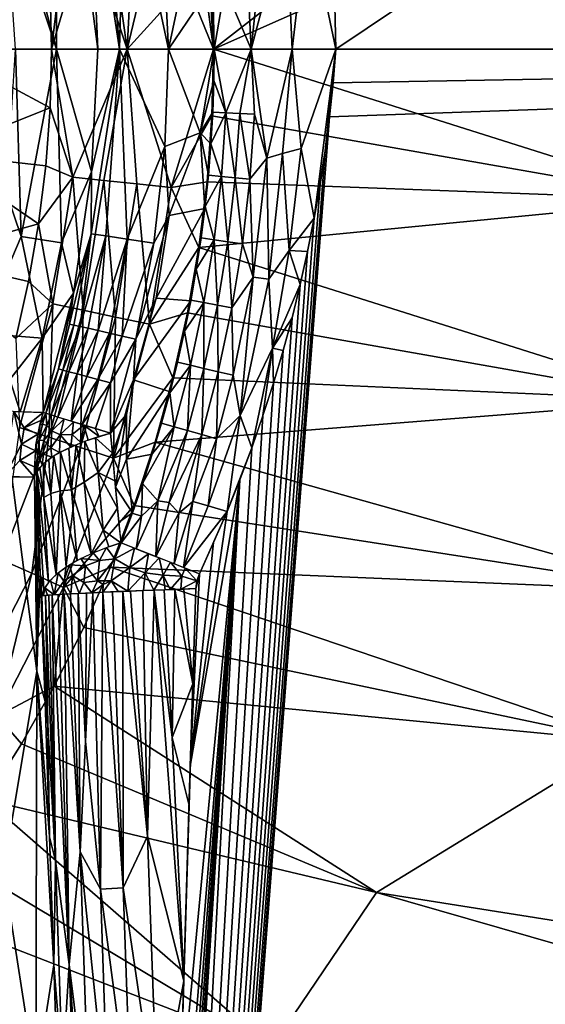
# Model space of a CAD drawing. Extents: x -513 to 513, y -224 to 236.
# Drawn here: x 35 to 50, y -29 to 1 of the extents above; entities that cross this region are included whole.
import ezdxf

# ---------------------------------------------------------------- set-up
doc = ezdxf.new("R2010")
doc.units = 0
doc.header["$MEASUREMENT"] = 0
doc.layers.get('0').update_dxf_attribs({"linetype": 'CONTINUOUS'})

msp = doc.modelspace()

# ---------------------------------------------------------------- linework, layer by layer
for points in [[(40.533, 0, -124.931), (65.261, 10.964, -124.065), (45.345, 3.748, -124.761)], [(142.949, 0, -121.353), (65.261, 10.964, -124.065), (40.533, 0, -124.931)], [(33.307, 9.332, -171.159), (35.796, 9.591, -142.94), (35.824, 0, -157.049)], [(36.797, 5.936, -141.791), (37.058, 0, -142.94), (35.796, 9.591, -142.94)], [(35.796, 9.591, -142.94), (37.058, 0, -142.94), (35.824, 0, -157.049)], [(35.824, 0, -157.049), (34.267, 4.71, -171.159), (33.307, 9.332, -171.159)], [(37.714, 0, -140.692), (36.797, 5.936, -141.791), (37.236, 6.007, -140.686)], [(36.797, 5.936, -141.791), (37.714, 0, -140.692), (37.058, 0, -142.94)], [(37.714, 0, -140.692), (37.236, 6.007, -140.686), (37.876, 6.11, -139.695)], [(37.876, 6.11, -139.695), (39.179, 0, -138.866), (37.714, 0, -140.692)], [(37.876, 6.11, -139.695), (38.978, 3.964, -138.866), (39.179, 0, -138.866)], [(44.204, 0, -136.311), (44.15, 2.182, -136.311), (52.758, 5.733, -136.011)], [(145.232, 0, -132.779), (44.204, 0, -136.311), (52.758, 5.733, -136.011)], [(40.533, 0, -124.93), (39.807, 5.45, -124.954), (39.733, 1.978, -124.996)], [(39.807, 5.45, -124.954), (40.533, 0, -124.93), (40.257, 4.754, -124.932)], [(40.489, 1.92, -124.931), (40.257, 4.754, -124.932), (40.533, 0, -124.93)], [(35.824, 0, -157.049), (34.59, 0, -171.159), (34.267, 4.71, -171.159)], [(38.978, 3.964, -138.866), (39.771, 2.779, -138.288), (39.179, 0, -138.866)], [(41.472, 3.842, -136.982), (41.658, 0, -136.976), (40.873, 1.859, -137.428)], [(41.658, 0, -136.976), (41.472, 3.842, -136.982), (42.078, 3.899, -136.708)], [(41.658, 0, -136.976), (42.078, 3.899, -136.708), (42.711, 3.958, -136.504)], [(41.658, 0, -136.976), (42.711, 3.958, -136.504), (42.894, 0, -136.502)], [(42.894, 0, -136.502), (42.711, 3.958, -136.504), (43.36, 4.019, -136.371)], [(43.36, 4.019, -136.371), (44.204, 0, -136.31), (42.894, 0, -136.502)], [(44.15, 2.183, -136.311), (44.204, 0, -136.31), (43.36, 4.019, -136.371)], [(35.627, 1.76, -126.798), (35.67, 0, -126.798), (36.096, 3.558, -126.341)], [(35.67, 0, -126.798), (36.738, 3.622, -125.94), (36.096, 3.558, -126.341)], [(35.67, 0, -126.798), (37.946, 0, -125.458), (36.738, 3.622, -125.94)], [(37.946, 0, -125.458), (37.418, 3.69, -125.601), (36.738, 3.622, -125.94)], [(37.946, 0, -125.458), (38.127, 3.76, -125.328), (37.418, 3.69, -125.601)], [(37.946, 0, -125.458), (38.858, 3.832, -125.125), (38.127, 3.76, -125.328)], [(38.858, 3.832, -125.125), (37.946, 0, -125.458), (39.733, 1.978, -124.996)], [(45.345, 3.748, -124.761), (40.489, 1.92, -124.931), (40.533, 0, -124.931)], [(35.627, 1.76, -126.798), (32.177, 3.271, -129.59), (32.342, 0, -129.591)], [(40.509, 1.962, -137.713), (39.179, 0, -138.866), (39.771, 2.779, -138.288)], [(37.946, 0, -125.458), (40.533, 0, -124.93), (39.733, 1.978, -124.996)], [(40.509, 1.962, -137.713), (40.557, 0, -137.71), (39.179, 0, -138.866)], [(40.505, 2.024, -137.711), (40.873, 1.859, -137.428), (40.557, 0, -137.71)], [(40.557, 0, -137.71), (40.873, 1.859, -137.428), (41.658, 0, -136.976)], [(35.627, 1.76, -126.798), (32.342, 0, -129.591), (35.67, 0, -126.798)], [(32.342, 0, -129.591), (32.191, -3.13, -129.59), (35.627, -1.76, -126.798)], [(35.627, -1.76, -126.798), (35.67, 0, -126.798), (32.342, 0, -129.591)], [(35.824, 0, -157.049), (34.756, -5.619, -164.104), (34.59, 0, -171.159)], [(34.756, -5.619, -164.104), (35.824, 0, -157.049), (35.974, -5.816, -149.994)], [(35.974, -5.816, -149.994), (35.824, 0, -157.049), (36.875, -3.682, -142.94)], [(37.058, 0, -142.94), (36.875, -3.682, -142.94), (35.824, 0, -157.049)], [(37.298, -5.607, -140.686), (36.859, -5.541, -141.791), (37.714, 0, -140.692)], [(36.875, -3.682, -142.94), (37.714, 0, -140.692), (36.859, -5.541, -141.791)], [(36.875, -3.682, -142.94), (37.058, 0, -142.94), (37.714, 0, -140.692)], [(37.206, -90.354, -136.555), (44.015, -2.036, -136.317), (101.529, 0, -134.308)], [(101.529, 0, -134.308), (96.418, -220.5, -134.487), (37.206, -90.354, -136.555)], [(37.939, -5.704, -139.695), (37.298, -5.607, -140.686), (37.714, 0, -140.692)], [(37.714, 0, -140.692), (39.07, -2.922, -138.866), (37.939, -5.704, -139.695)], [(39.179, 0, -138.866), (39.07, -2.922, -138.866), (37.714, 0, -140.692)], [(37.946, 0, -125.458), (39.263, -4.155, -125.038), (40.533, 0, -124.931)], [(40.133, -2.518, -138), (39.179, 0, -138.866), (40.557, 0, -137.71)], [(39.263, -4.155, -125.038), (40.484, -1.999, -124.931), (40.533, 0, -124.931)], [(40.546, -0.948, -137.71), (40.133, -2.518, -138), (40.557, 0, -137.71)], [(40.905, -1.914, -137.408), (40.546, -0.948, -137.71), (40.557, 0, -137.71)], [(40.557, 0, -137.71), (41.658, 0, -136.976), (40.905, -1.914, -137.408)], [(41.322, -1.934, -137.137), (40.905, -1.914, -137.408), (41.658, 0, -136.976)], [(41.762, -1.954, -136.902), (41.322, -1.934, -137.137), (41.658, 0, -136.976)], [(42.135, -3.278, -136.707), (41.762, -1.954, -136.902), (41.658, 0, -136.976)], [(41.658, 0, -136.976), (42.894, 0, -136.502), (42.135, -3.278, -136.707)], [(42.608, -3.134, -136.552), (42.135, -3.278, -136.707), (42.894, 0, -136.502)], [(43.162, -2.987, -136.418), (42.608, -3.134, -136.552), (42.894, 0, -136.502)], [(42.894, 0, -136.502), (44.204, 0, -136.306), (43.162, -2.987, -136.418)], [(43.556, -5.069, -136.332), (43.162, -2.987, -136.418), (44.204, 0, -136.306)], [(43.556, -5.069, -136.332), (44.204, 0, -136.306), (43.886, -3.05, -136.321)], [(44.204, 0, -136.306), (44.015, -2.036, -136.317), (43.886, -3.05, -136.321)], [(44.015, -2.036, -136.317), (44.204, 0, -136.306), (44.121, -1.019, -136.313)], [(44.121, -1.019, -136.313), (101.529, 0, -134.308), (44.015, -2.036, -136.317)], [(44.204, 0, -136.31), (101.529, 0, -134.308), (44.121, -1.019, -136.313)], [(34.59, 0, -171.159), (34.756, -5.619, -164.104), (34.318, -4.326, -171.159)], [(36.314, -3.844, -126.178), (35.67, 0, -126.798), (35.627, -1.76, -126.798)], [(37.946, 0, -125.458), (35.67, 0, -126.798), (36.314, -3.844, -126.178)], [(37.946, 0, -125.458), (36.314, -3.844, -126.178), (37.241, -3.942, -125.668)], [(38.232, -4.047, -125.284), (37.946, 0, -125.458), (37.241, -3.942, -125.668)], [(39.263, -4.155, -125.038), (37.946, 0, -125.458), (38.232, -4.047, -125.284)], [(39.179, 0, -138.866), (40.133, -2.518, -138), (39.07, -2.922, -138.866)], [(40.533, 0, -124.931), (40.484, -1.999, -124.931), (54.84, -4.525, -124.429)], [(119.779, 0, -122.164), (40.533, 0, -124.931), (54.84, -4.525, -124.429)], [(40.513, -1.895, -137.71), (40.133, -2.518, -138), (40.546, -0.948, -137.71)], [(40.513, -1.895, -137.71), (40.546, -0.948, -137.71), (40.905, -1.914, -137.408)], [(35.627, -1.76, -126.798), (32.191, -3.13, -129.59), (35.498, -3.508, -126.798)], [(35.498, -3.508, -126.798), (36.314, -3.844, -126.178), (35.627, -1.76, -126.798)], [(43.886, -3.05, -136.321), (44.015, -2.036, -136.317), (37.206, -90.354, -136.555)], [(39.263, -4.155, -125.038), (40.338, -3.985, -124.931), (40.484, -1.999, -124.931)], [(40.133, -2.518, -138), (40.513, -1.895, -137.71), (40.457, -2.841, -137.71)], [(40.484, -1.999, -124.931), (40.338, -3.985, -124.931), (54.84, -4.525, -124.429)], [(40.905, -1.914, -137.408), (40.457, -2.841, -137.71), (40.513, -1.895, -137.71)], [(40.457, -2.841, -137.71), (40.905, -1.914, -137.408), (40.771, -3.824, -137.407)], [(41.187, -3.863, -137.137), (40.771, -3.824, -137.407), (40.905, -1.914, -137.408)], [(41.187, -3.863, -137.137), (40.905, -1.914, -137.408), (41.322, -1.934, -137.137)], [(41.626, -3.905, -136.901), (41.187, -3.863, -137.137), (41.322, -1.934, -137.137)], [(41.626, -3.905, -136.901), (41.322, -1.934, -137.137), (41.762, -1.954, -136.902)], [(42.135, -3.278, -136.707), (41.626, -3.905, -136.901), (41.762, -1.954, -136.902)], [(39.07, -2.922, -138.866), (40.133, -2.518, -138), (39.207, -4.998, -138.577)], [(40.133, -2.518, -138), (40.277, -4.784, -137.714), (39.207, -4.998, -138.577)], [(40.133, -2.518, -138), (40.457, -2.841, -137.71), (40.38, -3.785, -137.71)], [(40.133, -2.518, -138), (40.38, -3.785, -137.71), (40.277, -4.784, -137.714)], [(38.743, -5.827, -138.866), (37.939, -5.704, -139.695), (39.07, -2.922, -138.866)], [(38.743, -5.827, -138.866), (39.07, -2.922, -138.866), (39.207, -4.998, -138.577)], [(40.38, -3.785, -137.71), (40.457, -2.841, -137.71), (40.771, -3.824, -137.407)], [(35.284, -5.245, -126.797), (32.191, -3.13, -129.59), (31.737, -6.231, -129.59)], [(35.284, -5.245, -126.797), (35.498, -3.508, -126.798), (32.191, -3.13, -129.59)], [(43.733, -4.06, -136.327), (43.886, -3.05, -136.321), (37.206, -90.354, -136.555)], [(42.191, -6.908, -136.544), (42.135, -3.278, -136.707), (42.608, -3.134, -136.552)], [(42.804, -6.042, -136.424), (42.191, -6.908, -136.544), (42.608, -3.134, -136.552)], [(42.804, -6.042, -136.424), (42.608, -3.134, -136.552), (43.162, -2.987, -136.418)], [(42.804, -6.042, -136.424), (43.162, -2.987, -136.418), (43.556, -5.069, -136.332)], [(43.556, -5.069, -136.332), (43.886, -3.05, -136.321), (43.733, -4.06, -136.327)], [(35.498, -3.508, -126.798), (35.284, -5.245, -126.797), (36.314, -3.844, -126.178)], [(41.72, -6.842, -136.704), (41.626, -3.905, -136.901), (42.135, -3.278, -136.707)], [(42.191, -6.908, -136.544), (41.72, -6.842, -136.704), (42.135, -3.278, -136.707)], [(36.327, -7.328, -142.94), (35.974, -5.816, -149.994), (36.875, -3.682, -142.94)], [(36.859, -5.541, -141.791), (36.327, -7.328, -142.94), (36.875, -3.682, -142.94)], [(40.771, -3.824, -137.407), (40.281, -4.728, -137.71), (40.38, -3.785, -137.71)], [(40.771, -3.824, -137.407), (40.548, -5.724, -137.407), (40.281, -4.728, -137.71)], [(40.962, -5.783, -137.137), (40.548, -5.724, -137.407), (40.771, -3.824, -137.407)], [(40.962, -5.783, -137.137), (40.771, -3.824, -137.407), (41.187, -3.863, -137.137)], [(35.284, -5.245, -126.797), (35.71, -7.639, -126.177), (36.314, -3.844, -126.178)], [(36.314, -3.844, -126.178), (35.71, -7.639, -126.177), (36.622, -7.833, -125.667)], [(36.314, -3.844, -126.178), (36.622, -7.833, -125.667), (37.241, -3.942, -125.668)], [(37.241, -3.942, -125.668), (36.622, -7.833, -125.667), (37.596, -8.041, -125.284)], [(43.557, -5.067, -136.333), (43.733, -4.06, -136.327), (37.206, -90.354, -136.555)], [(37.241, -3.942, -125.668), (37.596, -8.041, -125.284), (38.232, -4.047, -125.284)], [(38.232, -4.047, -125.284), (37.596, -8.041, -125.284), (38.609, -8.258, -125.037)], [(38.232, -4.047, -125.284), (38.609, -8.258, -125.037), (39.263, -4.155, -125.038)], [(39.263, -4.155, -125.038), (40.094, -5.958, -124.93), (40.338, -3.985, -124.931)], [(54.84, -4.525, -124.429), (40.338, -3.985, -124.931), (40.094, -5.958, -124.93)], [(41.399, -5.844, -136.901), (40.962, -5.783, -137.137), (41.187, -3.863, -137.137)], [(41.399, -5.844, -136.901), (41.187, -3.863, -137.137), (41.626, -3.905, -136.901)], [(41.72, -6.842, -136.704), (41.399, -5.844, -136.901), (41.626, -3.905, -136.901)], [(34.318, -4.326, -171.159), (34.756, -5.619, -164.104), (33.523, -8.522, -171.159)], [(38.609, -8.258, -125.037), (40.094, -5.958, -124.93), (39.263, -4.155, -125.038)], [(54.84, -4.525, -124.429), (40.094, -5.958, -124.93), (54.618, -10.538, -124.412)], [(38.201, -8.7, -138.866), (38.743, -5.827, -138.866), (39.207, -4.998, -138.577)], [(38.201, -8.7, -138.866), (39.207, -4.998, -138.577), (38.811, -7.471, -138.577)], [(40.277, -4.784, -137.714), (39.851, -7.55, -137.712), (38.811, -7.471, -138.577)], [(40.277, -4.784, -137.714), (38.811, -7.471, -138.577), (39.207, -4.998, -138.577)], [(40.016, -6.605, -137.709), (39.851, -7.55, -137.712), (40.277, -4.784, -137.714)], [(40.277, -4.784, -137.714), (40.159, -5.668, -137.71), (40.016, -6.605, -137.709)], [(40.281, -4.728, -137.71), (40.548, -5.724, -137.407), (40.159, -5.668, -137.71)], [(31.737, -6.231, -129.59), (34.984, -6.97, -126.797), (35.284, -5.245, -126.797)], [(35.284, -5.245, -126.797), (34.984, -6.97, -126.797), (35.71, -7.639, -126.177)], [(43.557, -5.067, -136.333), (37.206, -90.354, -136.555), (43.357, -6.069, -136.34)], [(43.556, -5.069, -136.332), (43.357, -6.07, -136.34), (42.804, -6.042, -136.424)], [(36.209, -8.249, -142.364), (36.327, -7.328, -142.94), (36.859, -5.541, -141.791)], [(36.209, -8.249, -142.364), (36.859, -5.541, -141.791), (36.342, -8.28, -141.791)], [(36.859, -5.541, -141.791), (36.531, -8.323, -141.229), (36.342, -8.28, -141.791)], [(37.298, -5.607, -140.686), (36.531, -8.323, -141.229), (36.859, -5.541, -141.791)], [(36.531, -8.323, -141.229), (37.298, -5.607, -140.686), (36.775, -8.378, -140.686)], [(37.298, -5.607, -140.686), (37.068, -8.445, -140.173), (36.775, -8.378, -140.686)], [(37.939, -5.704, -139.695), (37.068, -8.445, -140.173), (37.298, -5.607, -140.686)], [(35.393, -8.677, -149.994), (33.523, -8.522, -171.159), (34.756, -5.619, -164.104)], [(34.756, -5.619, -164.104), (35.974, -5.816, -149.994), (35.393, -8.677, -149.994)], [(36.327, -7.328, -142.94), (35.393, -8.677, -149.994), (35.974, -5.816, -149.994)], [(37.068, -8.445, -140.173), (37.939, -5.704, -139.695), (37.407, -8.522, -139.695)], [(37.787, -8.609, -139.258), (37.407, -8.522, -139.695), (37.939, -5.704, -139.695)], [(38.743, -5.827, -138.866), (37.787, -8.609, -139.258), (37.939, -5.704, -139.695)], [(38.743, -5.827, -138.866), (38.201, -8.7, -138.866), (37.787, -8.609, -139.258)], [(40.548, -5.724, -137.407), (40.016, -6.605, -137.709), (40.159, -5.668, -137.71)], [(40.548, -5.724, -137.407), (40.238, -7.604, -137.407), (40.016, -6.605, -137.709)], [(40.649, -7.682, -137.136), (40.238, -7.604, -137.407), (40.548, -5.724, -137.407)], [(40.649, -7.682, -137.136), (40.548, -5.724, -137.407), (40.962, -5.783, -137.137)], [(41.082, -7.763, -136.901), (40.649, -7.682, -137.136), (40.962, -5.783, -137.137)], [(41.082, -7.763, -136.901), (40.962, -5.783, -137.137), (41.399, -5.844, -136.901)], [(41.72, -6.842, -136.704), (41.082, -7.763, -136.901), (41.399, -5.844, -136.901)], [(43.357, -6.069, -136.34), (37.206, -90.354, -136.555), (43.134, -7.067, -136.348)], [(38.609, -8.258, -125.037), (39.753, -7.918, -124.93), (40.094, -5.958, -124.93)], [(40.094, -5.958, -124.93), (39.753, -7.918, -124.93), (54.618, -10.538, -124.412)], [(42.303, -8.971, -136.423), (42.191, -6.908, -136.544), (42.804, -6.042, -136.424)], [(42.303, -8.971, -136.423), (42.804, -6.042, -136.424), (43.134, -7.067, -136.348)], [(42.804, -6.042, -136.424), (43.357, -6.07, -136.34), (43.134, -7.067, -136.348)], [(34.6, -8.683, -126.796), (34.984, -6.97, -126.797), (31.737, -6.231, -129.59)], [(40.238, -7.604, -137.407), (39.851, -7.538, -137.709), (40.016, -6.605, -137.709)], [(34.984, -6.97, -126.797), (34.6, -8.683, -126.796), (35.71, -7.639, -126.177)], [(43.134, -7.067, -136.348), (37.206, -90.354, -136.555), (42.889, -8.059, -136.356)], [(41.121, -9.786, -136.702), (41.082, -7.763, -136.901), (41.72, -6.842, -136.704)], [(41.335, -10.988, -136.539), (41.121, -9.786, -136.702), (41.72, -6.842, -136.704)], [(41.335, -10.988, -136.539), (41.72, -6.842, -136.704), (42.191, -6.908, -136.544)], [(42.303, -8.971, -136.423), (41.335, -10.988, -136.539), (42.191, -6.908, -136.544)], [(42.303, -8.971, -136.423), (43.134, -7.067, -136.348), (42.889, -8.059, -136.356)], [(36.327, -7.328, -142.94), (35.419, -10.901, -142.94), (35.393, -8.677, -149.994)], [(36.327, -7.328, -142.94), (35.876, -9.595, -142.364), (35.419, -10.901, -142.94)], [(36.327, -7.328, -142.94), (36.209, -8.249, -142.364), (35.876, -9.595, -142.364)], [(35.71, -7.639, -126.177), (34.6, -8.683, -126.796), (34.709, -11.353, -126.176)], [(35.71, -7.639, -126.177), (34.709, -11.353, -126.176), (35.595, -11.643, -125.666)], [(35.71, -7.639, -126.177), (35.595, -11.643, -125.666), (36.622, -7.833, -125.667)], [(39.851, -7.55, -137.712), (38.134, -9.922, -138.679), (38.811, -7.471, -138.577)], [(38.201, -8.7, -138.866), (38.811, -7.471, -138.577), (38.134, -9.922, -138.679)], [(39.851, -7.55, -137.712), (39.236, -10.28, -137.711), (38.134, -9.922, -138.679)], [(39.664, -8.467, -137.709), (39.236, -10.28, -137.711), (39.851, -7.55, -137.712)], [(40.238, -7.604, -137.407), (39.664, -8.467, -137.709), (39.851, -7.538, -137.709)], [(39.664, -8.467, -137.709), (40.238, -7.604, -137.407), (39.838, -9.481, -137.407)], [(40.245, -9.578, -137.136), (39.838, -9.481, -137.407), (40.238, -7.604, -137.407)], [(40.245, -9.578, -137.136), (40.238, -7.604, -137.407), (40.649, -7.682, -137.136)], [(36.622, -7.833, -125.667), (35.595, -11.643, -125.666), (36.542, -11.953, -125.283)], [(36.622, -7.833, -125.667), (36.542, -11.953, -125.283), (37.596, -8.041, -125.284)], [(38.609, -8.258, -125.037), (39.316, -9.865, -124.93), (39.753, -7.918, -124.93)], [(54.618, -10.538, -124.412), (39.753, -7.918, -124.93), (39.316, -9.865, -124.929)], [(40.674, -9.68, -136.9), (40.245, -9.578, -137.136), (40.649, -7.682, -137.136)], [(40.674, -9.68, -136.9), (40.649, -7.682, -137.136), (41.082, -7.763, -136.901)], [(41.121, -9.786, -136.702), (40.674, -9.68, -136.9), (41.082, -7.763, -136.901)], [(36.342, -8.28, -141.791), (35.876, -9.595, -142.364), (36.209, -8.249, -142.364)], [(37.596, -8.041, -125.284), (36.542, -11.953, -125.283), (37.528, -12.275, -125.036)], [(42.62, -9.045, -136.365), (42.889, -8.059, -136.356), (37.206, -90.354, -136.555)], [(37.596, -8.041, -125.284), (37.528, -12.275, -125.036), (38.609, -8.258, -125.037)], [(37.528, -12.275, -125.036), (39.316, -9.865, -124.93), (38.609, -8.258, -125.037)], [(42.62, -9.045, -136.365), (42.303, -8.971, -136.423), (42.889, -8.059, -136.356)], [(33.523, -8.522, -171.159), (35.393, -8.677, -149.994), (34.424, -9.917, -157.049)], [(36.342, -8.28, -141.791), (36.008, -9.63, -141.791), (35.876, -9.595, -142.364)], [(36.531, -8.323, -141.229), (36.008, -9.63, -141.791), (36.342, -8.28, -141.791)], [(36.531, -8.323, -141.229), (36.195, -9.68, -141.229), (36.008, -9.63, -141.791)], [(36.775, -8.378, -140.686), (36.195, -9.68, -141.229), (36.531, -8.323, -141.229)], [(36.775, -8.378, -140.686), (36.436, -9.745, -140.686), (36.195, -9.68, -141.229)], [(37.068, -8.445, -140.173), (36.436, -9.745, -140.686), (36.775, -8.378, -140.686)], [(37.068, -8.445, -140.173), (36.727, -9.822, -140.173), (36.436, -9.745, -140.686)], [(37.407, -8.522, -139.695), (36.727, -9.822, -140.173), (37.068, -8.445, -140.173)], [(37.407, -8.522, -139.695), (37.063, -9.912, -139.695), (36.727, -9.822, -140.173)], [(37.787, -8.609, -139.258), (37.063, -9.912, -139.695), (37.407, -8.522, -139.695)], [(39.664, -8.467, -137.709), (39.456, -9.391, -137.709), (39.236, -10.28, -137.711)], [(39.456, -9.391, -137.709), (39.664, -8.467, -137.709), (39.838, -9.481, -137.407)], [(35.393, -8.677, -149.994), (34.726, -10.878, -150.559), (34.424, -9.917, -157.049)], [(34.726, -10.878, -150.559), (35.393, -8.677, -149.994), (35.419, -10.901, -142.94)], [(37.787, -8.609, -139.258), (37.439, -10.013, -139.258), (37.063, -9.912, -139.695)], [(37.439, -10.013, -139.258), (37.787, -8.609, -139.258), (38.201, -8.7, -138.866)], [(38.201, -8.7, -138.866), (37.445, -11.525, -138.866), (37.439, -10.013, -139.258)], [(38.134, -9.922, -138.679), (37.445, -11.525, -138.866), (38.201, -8.7, -138.866)], [(42.62, -9.045, -136.365), (37.206, -90.354, -136.555), (42.329, -10.025, -136.376)], [(41.678, -11.965, -136.396), (41.335, -10.988, -136.539), (42.303, -8.971, -136.423)], [(42.015, -10.997, -136.387), (41.678, -11.965, -136.396), (42.303, -8.971, -136.423)], [(42.303, -8.971, -136.423), (42.329, -10.025, -136.376), (42.015, -10.997, -136.387)], [(42.303, -8.971, -136.423), (42.62, -9.045, -136.365), (42.329, -10.025, -136.376)], [(39.456, -9.391, -137.709), (39.838, -9.481, -137.407), (39.226, -10.311, -137.709)], [(35.876, -9.595, -142.364), (35.502, -10.927, -142.3), (35.419, -10.901, -142.94)], [(36.008, -9.63, -141.791), (35.502, -10.927, -142.3), (35.876, -9.595, -142.364)], [(36.008, -9.63, -141.791), (35.656, -10.974, -141.681), (35.502, -10.927, -142.3)], [(36.195, -9.68, -141.229), (35.656, -10.974, -141.681), (36.008, -9.63, -141.791)], [(36.195, -9.68, -141.229), (35.865, -11.038, -141.081), (35.656, -10.974, -141.681)], [(35.865, -11.038, -141.081), (36.195, -9.68, -141.229), (36.436, -9.745, -140.686)], [(36.436, -9.745, -140.686), (36.265, -11.161, -140.28), (35.865, -11.038, -141.081)], [(36.265, -11.161, -140.28), (36.436, -9.745, -140.686), (36.727, -9.822, -140.173)], [(39.838, -9.481, -137.407), (39.352, -11.33, -137.406), (39.226, -10.311, -137.709)], [(39.754, -11.445, -137.136), (39.352, -11.33, -137.406), (39.838, -9.481, -137.407)], [(39.754, -11.445, -137.136), (39.838, -9.481, -137.407), (40.245, -9.578, -137.136)], [(40.178, -11.567, -136.9), (39.754, -11.445, -137.136), (40.245, -9.578, -137.136)], [(40.178, -11.567, -136.9), (40.245, -9.578, -137.136), (40.674, -9.68, -136.9)], [(40.62, -11.694, -136.702), (40.178, -11.567, -136.9), (40.674, -9.68, -136.9)], [(40.62, -11.694, -136.702), (40.674, -9.68, -136.9), (41.121, -9.786, -136.702)], [(34.726, -10.878, -150.559), (33.664, -10.831, -162.328), (34.424, -9.917, -157.049)], [(37.063, -9.912, -139.695), (36.265, -11.161, -140.28), (36.727, -9.822, -140.173)], [(37.063, -9.912, -139.695), (36.596, -11.263, -139.791), (36.265, -11.161, -140.28)], [(37.439, -10.013, -139.258), (36.596, -11.263, -139.791), (37.063, -9.912, -139.695)], [(37.439, -10.013, -139.258), (36.995, -11.386, -139.302), (36.596, -11.263, -139.791)], [(37.445, -11.525, -138.866), (36.995, -11.386, -139.302), (37.439, -10.013, -139.258)], [(42.015, -10.998, -136.387), (42.329, -10.025, -136.376), (37.206, -90.354, -136.555)], [(38.134, -9.922, -138.679), (37.921, -10.964, -138.62), (37.445, -11.525, -138.866)], [(39.316, -9.865, -124.93), (37.528, -12.275, -125.036), (38.782, -11.796, -124.929)], [(38.134, -9.922, -138.679), (37.924, -12.301, -138.287), (37.921, -10.964, -138.62)], [(38.134, -9.922, -138.679), (39.236, -10.28, -137.711), (37.924, -12.301, -138.287)], [(54.618, -10.538, -124.412), (39.316, -9.865, -124.929), (38.782, -11.796, -124.929)], [(41.335, -10.988, -136.539), (40.62, -11.694, -136.702), (41.121, -9.786, -136.702)], [(38.696, -12.152, -137.71), (37.924, -12.301, -138.287), (39.236, -10.28, -137.711)], [(39.236, -10.28, -137.711), (38.974, -11.225, -137.709), (38.696, -12.152, -137.71)], [(39.226, -10.311, -137.709), (39.352, -11.33, -137.406), (38.974, -11.225, -137.709)], [(54.618, -10.538, -124.412), (38.782, -11.796, -124.929), (54.69, -16.26, -124.361)], [(34.269, -12.825, -152.601), (34.541, -10.871, -152.626), (34.766, -11.85, -147.78)], [(34.853, -11.363, -147.787), (34.766, -11.85, -147.78), (34.541, -10.871, -152.626)], [(34.541, -10.871, -152.626), (35.418, -10.902, -142.94), (34.853, -11.363, -147.787)], [(34.853, -11.363, -147.787), (35.418, -10.902, -142.94), (35.35, -11.142, -142.933)], [(35.419, -10.901, -142.94), (35.497, -10.925, -142.322), (35.317, -11.273, -142.93)], [(35.317, -11.273, -142.93), (35.497, -10.925, -142.322), (35.398, -11.256, -142.382)], [(35.497, -10.925, -142.322), (35.528, -11.29, -141.809), (35.398, -11.256, -142.382)], [(35.497, -10.925, -142.322), (35.656, -10.974, -141.681), (35.528, -11.29, -141.809)], [(34.853, -11.363, -147.787), (35.35, -11.142, -142.933), (35.258, -11.549, -142.924)], [(35.685, -11.45, -141.249), (35.528, -11.29, -141.809), (35.656, -10.974, -141.681)], [(35.656, -10.974, -141.681), (35.863, -11.038, -141.084), (35.685, -11.45, -141.249)], [(35.685, -11.45, -141.249), (35.863, -11.038, -141.084), (36.054, -11.097, -140.665)], [(35.685, -11.45, -141.249), (36.054, -11.097, -140.665), (35.928, -11.573, -140.679)], [(35.928, -11.573, -140.679), (36.054, -11.097, -140.665), (36.327, -11.181, -140.183)], [(35.928, -11.573, -140.679), (36.327, -11.181, -140.183), (36.288, -11.567, -140.088)], [(36.643, -11.278, -139.726), (36.288, -11.567, -140.088), (36.327, -11.181, -140.183)], [(42.015, -10.998, -136.387), (37.206, -90.354, -136.555), (41.679, -11.962, -136.398)], [(37.921, -10.964, -138.62), (37.5, -12.134, -138.669), (37.445, -11.525, -138.866)], [(37.921, -10.964, -138.62), (37.594, -13.14, -138.326), (37.5, -12.134, -138.669)], [(37.921, -10.964, -138.62), (37.924, -12.301, -138.287), (37.594, -13.14, -138.326)], [(41.335, -10.988, -136.539), (40.369, -13.701, -136.575), (40.62, -11.694, -136.702)], [(41.335, -10.988, -136.539), (40.938, -13.871, -136.421), (40.369, -13.701, -136.575)], [(40.938, -13.871, -136.421), (41.335, -10.988, -136.539), (41.678, -11.965, -136.396)], [(34.709, -11.353, -126.176), (34.175, -15.319, -125.666), (35.595, -11.643, -125.666)], [(34.853, -11.363, -147.787), (35.258, -11.549, -142.924), (34.766, -11.85, -147.78)], [(35.205, -11.876, -142.919), (35.317, -11.273, -142.93), (35.302, -11.73, -142.38)], [(35.302, -11.73, -142.38), (35.398, -11.256, -142.382), (35.528, -11.29, -141.809)], [(35.302, -11.73, -142.38), (35.317, -11.273, -142.93), (35.398, -11.256, -142.382)], [(35.302, -11.73, -142.38), (35.528, -11.29, -141.809), (35.441, -11.746, -141.791)], [(35.441, -11.746, -141.791), (35.528, -11.29, -141.809), (35.685, -11.45, -141.249)], [(35.441, -11.746, -141.791), (35.685, -11.45, -141.249), (35.649, -11.961, -141.12)], [(35.928, -11.573, -140.679), (35.649, -11.961, -141.12), (35.685, -11.45, -141.249)], [(36.288, -11.567, -140.088), (36.643, -11.278, -139.726), (36.557, -11.811, -139.672)], [(36.557, -11.811, -139.672), (36.643, -11.278, -139.726), (36.767, -11.733, -139.447)], [(36.643, -11.278, -139.726), (36.979, -11.382, -139.323), (37.105, -11.623, -139.136)], [(36.767, -11.733, -139.447), (36.643, -11.278, -139.726), (37.105, -11.623, -139.136)], [(37.105, -11.623, -139.136), (36.979, -11.382, -139.323), (37.445, -11.525, -138.866)], [(38.406, -13.032, -137.706), (39.352, -11.33, -137.406), (38.864, -13.549, -137.266)], [(39.352, -11.33, -137.406), (38.406, -13.032, -137.706), (38.701, -12.132, -137.709)], [(38.701, -12.132, -137.709), (38.974, -11.225, -137.709), (39.352, -11.33, -137.406)], [(39.754, -11.445, -137.136), (38.864, -13.549, -137.266), (39.352, -11.33, -137.406)], [(38.864, -13.549, -137.266), (39.754, -11.445, -137.136), (39.205, -13.604, -137.062)], [(40.178, -11.567, -136.9), (39.205, -13.604, -137.062), (39.754, -11.445, -137.136)], [(35.595, -11.643, -125.666), (34.175, -15.319, -125.666), (35.085, -15.726, -125.282)], [(34.766, -11.85, -147.78), (35.258, -11.549, -142.924), (35.186, -12.05, -142.917)], [(35.595, -11.643, -125.666), (35.085, -15.726, -125.282), (36.542, -11.953, -125.283)], [(35.205, -11.876, -142.919), (35.302, -11.73, -142.38), (35.248, -12.217, -142.366)], [(35.302, -11.73, -142.38), (35.311, -12.279, -142.045), (35.248, -12.217, -142.366)], [(35.441, -11.746, -141.791), (35.311, -12.279, -142.045), (35.302, -11.73, -142.38)], [(35.311, -12.279, -142.045), (35.441, -11.746, -141.791), (35.434, -12.148, -141.645)], [(35.434, -12.148, -141.645), (35.441, -11.746, -141.791), (35.649, -11.961, -141.12)], [(35.649, -11.961, -141.12), (35.928, -11.573, -140.679), (35.912, -12.106, -140.552)], [(35.928, -11.573, -140.679), (36.246, -11.939, -140.05), (35.912, -12.106, -140.552)], [(36.288, -11.567, -140.088), (36.246, -11.939, -140.05), (35.928, -11.573, -140.679)], [(36.288, -11.567, -140.088), (36.557, -11.811, -139.672), (36.246, -11.939, -140.05)], [(36.649, -12.992, -139.293), (36.408, -11.871, -139.847), (36.674, -11.767, -139.544)], [(36.649, -12.992, -139.293), (36.674, -11.767, -139.544), (37.071, -12.699, -138.904)], [(37.071, -12.699, -138.904), (36.674, -11.767, -139.544), (36.991, -11.659, -139.237)], [(37.442, -11.524, -138.862), (37.499, -12.118, -138.675), (36.991, -11.659, -139.237)], [(37.499, -12.118, -138.675), (37.071, -12.699, -138.904), (36.991, -11.659, -139.237)], [(37.528, -12.275, -125.036), (38.155, -13.688, -124.929), (38.782, -11.796, -124.929)], [(54.69, -16.26, -124.361), (38.782, -11.796, -124.929), (38.155, -13.688, -124.929)], [(39.205, -13.604, -137.062), (40.178, -11.567, -136.9), (39.496, -13.922, -136.869)], [(40.178, -11.567, -136.9), (39.914, -13.573, -136.744), (39.496, -13.922, -136.869)], [(40.62, -11.694, -136.702), (39.914, -13.573, -136.744), (40.178, -11.567, -136.9)], [(40.62, -11.694, -136.702), (40.369, -13.701, -136.575), (39.914, -13.573, -136.744)], [(34.766, -11.85, -147.78), (34.722, -12.341, -147.738), (34.269, -12.825, -152.601)], [(34.766, -11.85, -147.78), (35.186, -12.05, -142.917), (34.722, -12.341, -147.738)], [(34.722, -12.341, -147.738), (35.186, -12.05, -142.917), (35.157, -12.529, -142.913)], [(36.542, -11.953, -125.283), (35.085, -15.726, -125.282), (36.031, -16.15, -125.036)], [(35.205, -11.876, -142.919), (35.248, -12.217, -142.366), (35.147, -12.84, -142.912)], [(35.434, -12.148, -141.645), (35.649, -11.961, -141.12), (35.681, -12.243, -140.977)], [(35.912, -12.106, -140.552), (35.681, -12.243, -140.977), (35.649, -11.961, -141.12)], [(35.929, -13.254, -140.305), (35.744, -12.205, -140.859), (35.941, -12.09, -140.504)], [(35.929, -13.254, -140.305), (35.941, -12.09, -140.504), (36.269, -13.219, -139.746)], [(36.269, -13.219, -139.746), (35.941, -12.09, -140.504), (36.188, -11.968, -140.134)], [(36.542, -11.953, -125.283), (36.031, -16.15, -125.036), (37.528, -12.275, -125.036)], [(36.408, -11.871, -139.847), (36.269, -13.219, -139.746), (36.188, -11.968, -140.134)], [(36.269, -13.219, -139.746), (36.408, -11.871, -139.847), (36.649, -12.992, -139.293)], [(41.32, -12.919, -136.411), (41.679, -11.962, -136.398), (37.206, -90.354, -136.555)], [(41.678, -11.965, -136.396), (41.32, -12.919, -136.411), (40.938, -13.871, -136.421)], [(35.157, -12.84, -142.913), (34.269, -12.825, -152.601), (34.722, -12.341, -147.738)], [(34.722, -12.341, -147.738), (35.157, -12.529, -142.913), (35.157, -12.84, -142.913)], [(35.227, -12.68, -142.382), (35.147, -12.84, -142.912), (35.248, -12.217, -142.366)], [(35.248, -12.217, -142.366), (35.311, -12.279, -142.045), (35.227, -12.68, -142.382)], [(35.395, -12.473, -141.708), (35.227, -12.68, -142.382), (35.311, -12.279, -142.045)], [(35.311, -12.279, -142.045), (35.434, -12.148, -141.645), (35.395, -12.473, -141.708)], [(35.434, -12.148, -141.645), (35.681, -12.243, -140.977), (35.395, -12.473, -141.708)], [(35.651, -13.333, -140.879), (35.434, -12.436, -141.589), (35.593, -12.308, -141.182)], [(35.744, -12.205, -140.859), (35.651, -13.333, -140.879), (35.593, -12.308, -141.182)], [(35.651, -13.333, -140.879), (35.744, -12.205, -140.859), (35.929, -13.254, -140.305)], [(38.155, -13.688, -124.929), (37.528, -12.275, -125.036), (36.031, -16.15, -125.036)], [(37.071, -12.699, -138.904), (37.499, -12.118, -138.675), (37.576, -12.949, -138.392)], [(38.098, -13.914, -137.709), (37.594, -13.14, -138.326), (37.924, -12.301, -138.287)], [(38.696, -12.152, -137.71), (38.098, -13.914, -137.709), (37.924, -12.301, -138.287)], [(38.098, -13.914, -137.709), (38.696, -12.152, -137.71), (38.407, -13.033, -137.709)], [(35.235, -12.673, -142.358), (35.225, -13.957, -142.573), (35.157, -12.84, -142.914)], [(35.235, -12.673, -142.358), (35.279, -14.85, -142.284), (35.225, -13.957, -142.573)], [(35.235, -12.673, -142.358), (35.322, -12.551, -141.961), (35.439, -13.452, -141.468)], [(35.235, -12.673, -142.358), (35.439, -13.452, -141.468), (35.583, -16, -140.648)], [(35.235, -12.673, -142.358), (35.583, -16, -140.648), (35.445, -16.209, -141.208)], [(35.445, -16.209, -141.208), (35.335, -15.742, -141.981), (35.235, -12.673, -142.358)], [(35.235, -12.673, -142.358), (35.335, -15.742, -141.981), (35.279, -14.85, -142.284)], [(35.439, -13.452, -141.468), (35.322, -12.551, -141.961), (35.434, -12.436, -141.589)], [(35.439, -13.452, -141.468), (35.434, -12.436, -141.589), (35.651, -13.333, -140.879)], [(36.649, -12.992, -139.293), (37.071, -12.699, -138.904), (37.218, -14.43, -138.293)], [(37.071, -12.699, -138.904), (37.576, -12.949, -138.392), (37.655, -13.774, -138.098)], [(37.071, -12.699, -138.904), (37.655, -13.774, -138.098), (37.218, -14.43, -138.293)], [(34.483, -12.83, -150.269), (35.231, -18.664, -144.019), (34.226, -24.673, -156.324)], [(35.231, -18.664, -144.019), (34.483, -12.83, -150.269), (35.159, -12.839, -142.914)], [(35.159, -12.839, -142.914), (35.225, -13.957, -142.573), (35.231, -18.664, -144.019)], [(36.269, -13.219, -139.746), (36.649, -12.992, -139.293), (36.861, -15.14, -138.465)], [(36.649, -12.992, -139.293), (37.218, -14.43, -138.293), (36.861, -15.14, -138.465)], [(37.206, -90.354, -136.555), (38.698, -54.037, -136.502), (41.32, -12.919, -136.411)], [(38.698, -54.037, -136.502), (38.82, -51.366, -136.498), (41.32, -12.919, -136.411)], [(38.82, -51.366, -136.498), (38.967, -47.857, -136.493), (41.32, -12.919, -136.411)], [(39.11, -44.162, -136.488), (41.32, -12.919, -136.411), (38.967, -47.857, -136.493)], [(39.11, -44.162, -136.488), (39.239, -40.58, -136.484), (41.32, -12.919, -136.411)], [(39.239, -40.58, -136.484), (39.36, -36.992, -136.479), (41.32, -12.919, -136.411)], [(41.32, -12.919, -136.411), (39.36, -36.992, -136.479), (39.526, -31.789, -136.474)], [(41.32, -12.919, -136.411), (39.526, -31.789, -136.474), (39.835, -21.513, -136.463)], [(39.835, -21.513, -136.463), (40.94, -13.868, -136.424), (41.32, -12.919, -136.411)], [(35.651, -13.333, -140.879), (35.929, -13.254, -140.305), (35.811, -15.765, -140.029)], [(35.811, -15.765, -140.029), (35.929, -13.254, -140.305), (36.109, -15.541, -139.455)], [(35.929, -13.254, -140.305), (36.269, -13.219, -139.746), (36.445, -15.341, -138.952)], [(35.929, -13.254, -140.305), (36.445, -15.341, -138.952), (36.109, -15.541, -139.455)], [(36.269, -13.219, -139.746), (36.861, -15.14, -138.465), (36.445, -15.341, -138.952)], [(38.098, -13.914, -137.709), (37.695, -14.189, -137.945), (37.594, -13.14, -138.326)], [(38.093, -13.927, -137.708), (38.406, -13.032, -137.706), (38.369, -14.013, -137.479)], [(38.369, -14.013, -137.479), (38.406, -13.032, -137.706), (38.864, -13.549, -137.266)], [(35.439, -13.452, -141.468), (35.651, -13.333, -140.879), (35.811, -15.765, -140.029)], [(35.439, -13.452, -141.468), (35.811, -15.765, -140.029), (35.583, -16, -140.648)], [(38.369, -14.013, -137.479), (38.864, -13.549, -137.266), (38.214, -14.993, -137.334)], [(38.805, -15.225, -136.959), (38.214, -14.993, -137.334), (38.864, -13.549, -137.266)], [(39.205, -13.604, -137.062), (38.805, -15.225, -136.959), (38.864, -13.549, -137.266)], [(39.914, -13.573, -136.744), (39.349, -15.438, -136.702), (39.496, -13.922, -136.869)], [(39.914, -13.573, -136.744), (39.628, -15.547, -136.596), (39.349, -15.438, -136.702)], [(40.369, -13.701, -136.575), (39.628, -15.547, -136.596), (39.914, -13.573, -136.744)], [(37.44, -15.538, -124.929), (38.155, -13.688, -124.929), (36.031, -16.15, -125.036)], [(37.756, -14.814, -137.708), (37.218, -14.43, -138.293), (37.655, -13.774, -138.098)], [(54.69, -16.26, -124.361), (38.155, -13.688, -124.929), (37.44, -15.538, -124.929)], [(39.496, -13.922, -136.869), (38.805, -15.225, -136.959), (39.205, -13.604, -137.062)], [(40.938, -13.871, -136.421), (39.628, -15.547, -136.596), (40.369, -13.701, -136.575)], [(40.113, -15.737, -136.453), (39.628, -15.547, -136.596), (40.938, -13.871, -136.421)], [(39.835, -21.513, -136.463), (40.537, -14.807, -136.438), (40.94, -13.868, -136.424)], [(40.113, -15.737, -136.453), (40.938, -13.871, -136.421), (40.537, -14.807, -136.438)], [(35.279, -14.85, -142.284), (35.231, -18.664, -144.019), (35.225, -13.957, -142.573)], [(37.757, -14.814, -137.708), (37.695, -14.189, -137.945), (38.098, -13.914, -137.709)], [(37.757, -14.814, -137.708), (38.093, -13.927, -137.708), (38.369, -14.013, -137.479)], [(37.757, -14.814, -137.708), (38.369, -14.013, -137.479), (38.214, -14.993, -137.334)], [(39.496, -13.922, -136.869), (39.349, -15.438, -136.702), (38.805, -15.225, -136.959)], [(36.861, -15.14, -138.465), (37.218, -14.43, -138.293), (37.391, -14.933, -137.979)], [(37.756, -14.814, -137.708), (37.391, -14.933, -137.979), (37.218, -14.43, -138.293)], [(35.279, -14.85, -142.284), (35.334, -15.738, -141.983), (35.231, -18.664, -144.019)], [(37.114, -15.342, -138.143), (36.925, -15.113, -138.4), (37.326, -14.957, -138.033)], [(37.114, -15.342, -138.143), (37.326, -14.957, -138.033), (37.572, -15.296, -137.73)], [(37.572, -15.296, -137.73), (37.326, -14.957, -138.033), (37.757, -14.814, -137.708)], [(37.572, -15.296, -137.73), (37.757, -14.814, -137.708), (38.161, -14.972, -137.373)], [(37.572, -15.296, -137.73), (38.161, -14.972, -137.373), (38.02, -15.554, -137.353)], [(38.161, -14.972, -137.373), (38.584, -15.138, -137.087), (38.02, -15.554, -137.353)], [(40.113, -15.737, -136.453), (40.537, -14.807, -136.438), (39.835, -21.513, -136.463)], [(34.175, -15.319, -125.666), (33.146, -19.483, -125.283), (35.085, -15.726, -125.282)], [(36.21, -15.476, -139.29), (36.551, -15.285, -138.815), (36.687, -15.5, -138.594)], [(36.551, -15.285, -138.815), (36.925, -15.113, -138.4), (37.114, -15.342, -138.143)], [(36.551, -15.285, -138.815), (37.114, -15.342, -138.143), (36.687, -15.5, -138.594)], [(36.687, -15.5, -138.594), (37.114, -15.342, -138.143), (37.056, -15.948, -138.116)], [(37.056, -15.948, -138.116), (37.114, -15.342, -138.143), (37.572, -15.296, -137.73)], [(37.056, -15.948, -138.116), (37.572, -15.296, -137.73), (37.459, -15.953, -137.74)], [(37.459, -15.953, -137.74), (37.572, -15.296, -137.73), (38.02, -15.554, -137.353)], [(38.02, -15.554, -137.353), (38.584, -15.138, -137.087), (38.477, -15.715, -137.059)], [(38.905, -15.264, -136.906), (38.477, -15.715, -137.059), (38.584, -15.138, -137.087)], [(38.477, -15.715, -137.059), (38.905, -15.264, -136.906), (39.018, -15.783, -136.793)], [(39.018, -15.783, -136.793), (38.905, -15.264, -136.906), (39.244, -15.396, -136.745)], [(35.872, -15.714, -139.895), (36.21, -15.476, -139.29), (36.038, -15.957, -139.515)], [(36.031, -16.15, -125.036), (36.638, -17.347, -124.929), (37.44, -15.538, -124.929)], [(36.038, -15.957, -139.515), (36.21, -15.476, -139.29), (36.299, -15.791, -139.087)], [(36.687, -15.5, -138.594), (36.299, -15.791, -139.087), (36.21, -15.476, -139.29)], [(36.299, -15.791, -139.087), (36.687, -15.5, -138.594), (36.637, -16.004, -138.592)], [(36.637, -16.004, -138.592), (36.687, -15.5, -138.594), (37.056, -15.948, -138.116)], [(37.44, -15.538, -124.929), (36.638, -17.347, -124.929), (52.834, -20.764, -124.367)], [(54.69, -16.26, -124.361), (37.44, -15.538, -124.929), (52.834, -20.764, -124.367)], [(37.459, -15.953, -137.74), (38.02, -15.554, -137.353), (37.963, -16.262, -137.345)], [(37.963, -16.262, -137.345), (38.02, -15.554, -137.353), (38.477, -15.715, -137.059)], [(39.018, -15.783, -136.793), (39.244, -15.396, -136.745), (39.581, -15.811, -136.585)], [(39.244, -15.396, -136.745), (39.68, -15.567, -136.575), (39.581, -15.811, -136.585)], [(39.68, -15.567, -136.575), (40.036, -15.955, -136.456), (39.581, -15.811, -136.585)], [(40.036, -15.955, -136.456), (39.68, -15.567, -136.575), (40.113, -15.737, -136.453)], [(35.085, -15.726, -125.282), (33.146, -19.483, -125.283), (34.04, -20.008, -125.036)], [(35.085, -15.726, -125.282), (34.04, -20.008, -125.036), (36.031, -16.15, -125.036)], [(35.478, -19.576, -141.693), (35.231, -18.664, -144.019), (35.334, -15.738, -141.983)], [(35.334, -15.738, -141.983), (35.376, -16.405, -141.747), (35.478, -19.576, -141.693)], [(35.335, -15.742, -141.981), (35.445, -16.209, -141.208), (35.376, -16.405, -141.747)], [(35.642, -15.929, -140.459), (35.75, -16.371, -140.136), (35.468, -16.159, -141.073)], [(35.872, -15.714, -139.895), (35.75, -16.371, -140.136), (35.642, -15.929, -140.459)], [(35.872, -15.714, -139.895), (36.038, -15.957, -139.515), (35.75, -16.371, -140.136)], [(36.299, -15.791, -139.087), (36.253, -16.341, -139.134), (36.038, -15.957, -139.515)], [(36.299, -15.791, -139.087), (36.504, -16.328, -138.757), (36.253, -16.341, -139.134)], [(36.299, -15.791, -139.087), (36.637, -16.004, -138.592), (36.504, -16.328, -138.757)], [(36.884, -16.309, -138.292), (36.637, -16.004, -138.592), (37.056, -15.948, -138.116)], [(36.884, -16.309, -138.292), (37.056, -15.948, -138.116), (37.217, -16.057, -137.953)], [(37.459, -15.953, -137.74), (37.217, -16.057, -137.953), (37.056, -15.948, -138.116)], [(37.963, -16.262, -137.345), (38.477, -15.715, -137.059), (38.43, -16.243, -137.06)], [(38.477, -15.715, -137.059), (38.741, -16.231, -136.898), (38.43, -16.243, -137.06)], [(39.018, -15.783, -136.793), (38.741, -16.231, -136.898), (38.477, -15.715, -137.059)], [(38.741, -16.231, -136.898), (39.018, -15.783, -136.793), (39.084, -16.218, -136.747)], [(39.018, -15.783, -136.793), (39.233, -16.212, -136.687), (39.084, -16.218, -136.747)], [(39.581, -15.811, -136.585), (39.233, -16.212, -136.687), (39.018, -15.783, -136.793)], [(39.233, -16.212, -136.687), (39.581, -15.811, -136.585), (39.554, -16.2, -136.578)], [(40.036, -15.955, -136.456), (39.554, -16.2, -136.578), (39.581, -15.811, -136.585)], [(40.004, -16.19, -136.457), (40.113, -15.737, -136.453), (39.835, -21.513, -136.463)], [(40.113, -15.737, -136.453), (40.004, -16.19, -136.457), (40.036, -15.955, -136.456)], [(34.04, -20.008, -125.036), (35.748, -19.115, -124.929), (36.031, -16.15, -125.036)], [(35.433, -16.397, -141.305), (35.376, -16.405, -141.747), (35.468, -16.159, -141.073)], [(35.433, -16.397, -141.305), (35.468, -16.159, -141.073), (35.552, -16.386, -140.748)], [(35.468, -16.159, -141.073), (35.75, -16.371, -140.136), (35.552, -16.386, -140.748)], [(35.748, -19.115, -124.929), (36.638, -17.347, -124.929), (36.031, -16.15, -125.036)], [(36.028, -16.354, -139.522), (35.75, -16.371, -140.136), (36.038, -15.957, -139.515)], [(36.038, -15.957, -139.515), (36.253, -16.341, -139.134), (36.028, -16.354, -139.522)], [(36.504, -16.328, -138.757), (36.637, -16.004, -138.592), (36.884, -16.309, -138.292)], [(36.884, -16.309, -138.292), (37.217, -16.057, -137.953), (37.213, -16.294, -137.956)], [(37.217, -16.057, -137.953), (37.459, -15.953, -137.74), (37.213, -16.294, -137.956)], [(37.674, -16.274, -137.558), (37.213, -16.294, -137.956), (37.459, -15.953, -137.74)], [(37.459, -15.953, -137.74), (37.963, -16.262, -137.345), (37.674, -16.274, -137.558)], [(38.552, -23.615, -137.009), (38.045, -16.258, -137.294), (38.41, -16.244, -137.072)], [(38.552, -23.615, -137.009), (38.41, -16.244, -137.072), (38.748, -16.23, -136.897)], [(38.552, -23.615, -137.009), (38.748, -16.23, -136.897), (39.642, -27.952, -136.469)], [(38.748, -16.23, -136.897), (39.052, -16.219, -136.76), (39.29, -20.653, -136.655)], [(39.642, -27.952, -136.469), (38.748, -16.23, -136.897), (39.29, -20.653, -136.655)], [(39.374, -16.207, -136.637), (39.29, -20.653, -136.655), (39.052, -16.219, -136.76)], [(39.29, -20.653, -136.655), (39.374, -16.207, -136.637), (39.912, -19.039, -136.46)], [(39.374, -16.207, -136.637), (39.646, -16.197, -136.551), (39.912, -19.039, -136.46)], [(40.036, -15.955, -136.456), (40.005, -16.184, -136.457), (39.554, -16.2, -136.578)], [(40.005, -16.184, -136.457), (39.912, -19.039, -136.46), (39.646, -16.197, -136.551)], [(35.371, -16.405, -141.746), (35.495, -16.391, -140.988), (35.561, -20.273, -141.232)], [(35.561, -20.273, -141.232), (35.478, -19.585, -141.693), (35.371, -16.405, -141.746)], [(35.593, -16.382, -140.61), (35.795, -24.353, -140.688), (35.495, -16.391, -140.988)], [(35.561, -20.273, -141.232), (35.495, -16.391, -140.988), (35.795, -24.353, -140.688)], [(35.795, -24.353, -140.688), (35.593, -16.382, -140.61), (35.695, -16.375, -140.292)], [(36.204, -27.463, -139.734), (35.695, -16.375, -140.292), (35.87, -16.363, -139.856)], [(35.795, -24.353, -140.688), (35.695, -16.375, -140.292), (36.204, -27.463, -139.734)], [(36.049, -16.352, -139.491), (36.204, -27.463, -139.734), (35.87, -16.363, -139.856)], [(36.049, -16.352, -139.491), (36.241, -16.342, -139.155), (36.533, -24.083, -138.964)], [(36.204, -27.463, -139.734), (36.049, -16.352, -139.491), (36.533, -24.083, -138.964)], [(36.471, -16.33, -138.809), (36.533, -24.083, -138.964), (36.241, -16.342, -139.155)], [(36.724, -16.317, -138.479), (36.689, -20.771, -138.64), (36.471, -16.33, -138.809)], [(36.533, -24.083, -138.964), (36.471, -16.33, -138.809), (36.689, -20.771, -138.64)], [(36.689, -20.771, -138.64), (36.724, -16.317, -138.479), (36.908, -16.308, -138.268)], [(37.139, -25.197, -138.183), (36.689, -20.771, -138.64), (36.908, -16.308, -138.268)], [(37.215, -16.294, -137.953), (37.139, -25.197, -138.183), (36.908, -16.308, -138.268)], [(37.139, -25.197, -138.183), (37.215, -16.294, -137.953), (37.824, -25.161, -137.521)], [(37.824, -25.161, -137.521), (37.215, -16.294, -137.953), (37.506, -16.281, -137.696)], [(37.809, -16.268, -137.458), (37.824, -25.161, -137.521), (37.506, -16.281, -137.696)], [(37.809, -16.268, -137.458), (38.045, -16.258, -137.294), (38.552, -23.615, -137.009)], [(37.824, -25.161, -137.521), (37.809, -16.268, -137.458), (38.552, -23.615, -137.009)], [(52.834, -20.764, -124.367), (36.638, -17.347, -124.929), (35.748, -19.115, -124.929)], [(35.196, -30.929, -148.079), (34.226, -24.673, -156.324), (35.231, -18.664, -144.019)], [(35.196, -30.929, -148.079), (35.231, -18.664, -144.019), (35.738, -27.474, -141.526)], [(35.231, -18.664, -144.019), (35.61, -23.621, -141.613), (35.738, -27.474, -141.526)], [(35.478, -19.576, -141.693), (35.61, -23.621, -141.613), (35.231, -18.664, -144.019)], [(35.748, -19.115, -124.929), (34.04, -20.008, -125.036), (34.769, -20.841, -124.929)], [(45.428, -25.304, -124.526), (35.748, -19.115, -124.929), (34.769, -20.841, -124.93)], [(52.834, -20.764, -124.367), (35.748, -19.115, -124.929), (45.428, -25.304, -124.526)], [(39.799, -22.69, -136.464), (39.29, -20.653, -136.655), (39.912, -19.039, -136.46)], [(35.561, -20.273, -141.232), (35.609, -23.63, -141.613), (35.478, -19.585, -141.693)], [(34.04, -20.008, -125.036), (33.702, -22.525, -124.93), (34.769, -20.841, -124.929)], [(35.609, -23.63, -141.613), (35.561, -20.273, -141.232), (35.795, -24.353, -140.688)], [(39.642, -27.952, -136.469), (39.29, -20.653, -136.655), (39.799, -22.69, -136.464)], [(45.428, -25.304, -124.526), (34.769, -20.841, -124.93), (33.702, -22.525, -124.93)], [(36.533, -24.083, -138.964), (36.689, -20.771, -138.64), (37.139, -25.197, -138.183)], [(79.043, -30.624, -123.351), (52.834, -20.764, -124.367), (45.428, -25.304, -124.526)], [(42.268, -29.971, -124.525), (33.702, -22.525, -124.93), (32.548, -24.162, -124.931)], [(45.428, -25.304, -124.526), (33.702, -22.525, -124.93), (42.268, -29.971, -124.525)], [(38.864, -32.197, -136.801), (37.824, -25.161, -137.521), (38.552, -23.615, -137.009)], [(38.864, -32.197, -136.801), (38.552, -23.615, -137.009), (39.642, -27.952, -136.469)], [(35.609, -23.63, -141.613), (35.795, -24.353, -140.688), (35.738, -27.474, -141.526)], [(42.268, -29.971, -124.525), (32.548, -24.162, -124.931), (31.322, -25.731, -124.932)], [(36.816, -32.38, -138.764), (36.204, -27.463, -139.734), (36.533, -24.083, -138.964)], [(37.384, -32.307, -138.011), (36.816, -32.38, -138.764), (36.533, -24.083, -138.964)], [(37.384, -32.307, -138.011), (36.533, -24.083, -138.964), (37.139, -25.197, -138.183)], [(35.738, -27.474, -141.526), (35.795, -24.353, -140.688), (36.004, -30.673, -140.553)], [(36.204, -27.463, -139.734), (36.004, -30.673, -140.553), (35.795, -24.353, -140.688)], [(35.196, -30.929, -148.079), (34.673, -41.545, -156.034), (34.226, -24.673, -156.324)], [(38.069, -32.244, -137.352), (37.139, -25.197, -138.183), (37.824, -25.161, -137.521)], [(38.069, -32.244, -137.352), (37.384, -32.307, -138.011), (37.139, -25.197, -138.183)], [(38.864, -32.197, -136.801), (38.069, -32.244, -137.352), (37.824, -25.161, -137.521)], [(76.037, -34.094, -123.379), (45.428, -25.304, -124.526), (42.268, -29.971, -124.525)], [(79.043, -30.624, -123.351), (45.428, -25.304, -124.526), (76.037, -34.094, -123.379)], [(42.268, -29.971, -124.525), (31.322, -25.731, -124.932), (32.806, -32.394, -124.732)], [(36.697, -41.51, -139.283), (36.004, -30.673, -140.553), (36.204, -27.463, -139.734)], [(37.136, -41.3, -138.459), (36.697, -41.51, -139.283), (36.204, -27.463, -139.734)], [(37.136, -41.3, -138.459), (36.204, -27.463, -139.734), (36.816, -32.38, -138.764)], [(35.831, -30.225, -141.455), (35.196, -30.929, -148.079), (35.738, -27.474, -141.526)], [(36.004, -30.673, -140.553), (35.863, -31.144, -141.43), (35.738, -27.474, -141.526)], [(39.469, -33.627, -136.475), (38.864, -32.197, -136.801), (39.642, -27.952, -136.469)]]:
    msp.add_3dface(points)

doc.saveas('drawing.dxf')
